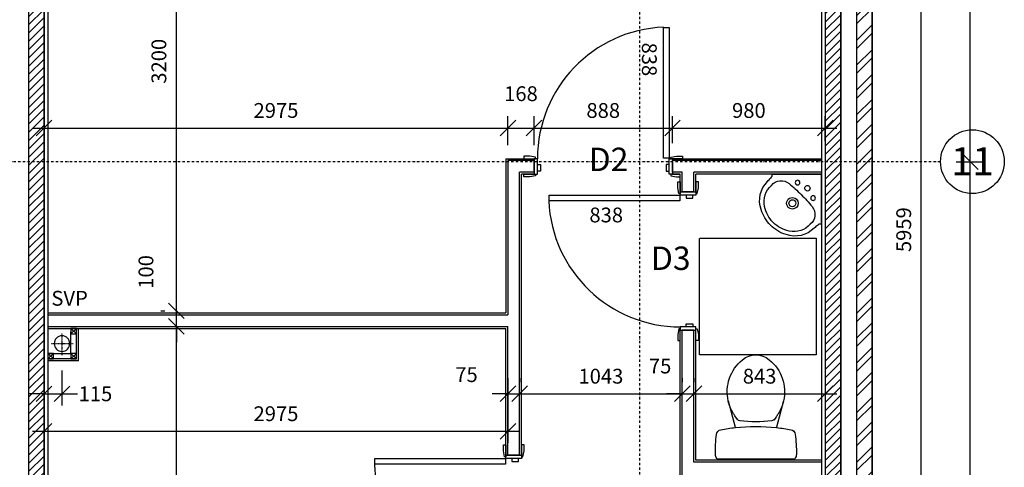
# Model space of a CAD drawing. Extents: x 4437093 to 4450166, y -2784681 to -2751598.
# Drawn here: x 4443852 to 4450166, y -2778523 to -2775653 of the extents above; entities that cross this region are included whole.
import ezdxf
from ezdxf.enums import TextEntityAlignment as Align

# ---------------------------------------------------------------- set-up
doc = ezdxf.new("R2010")
doc.units = 0
doc.header["$LTSCALE"] = 0.02
doc.header["$MEASUREMENT"] = 0
doc.linetypes.add('DASHDOT', pattern=[1, 0.5, -0.25, 0, -0.25])
doc.linetypes.add('HIDDEN', pattern=[0.375, 0.25, -0.125])
doc.layers.get('0').update_dxf_attribs({"linetype": 'CONTINUOUS'})
for name, color, linetype in [('24', 7, 'CONTINUOUS'), ('25', 7, 'CONTINUOUS'), ('27', 7, 'CONTINUOUS'), ('30', 7, 'CONTINUOUS'), ('31', 7, 'CONTINUOUS'), ('38', 7, 'CONTINUOUS'), ('39', 7, 'CONTINUOUS'), ('46', 7, 'CONTINUOUS'), ('DIMS', 1, 'CONTINUOUS'), ('DREF_TXT', 3, 'CONTINUOUS'), ('GRIDLINES', 1, 'CONTINUOUS'), ('MS_WALLHATCH', 7, 'CONTINUOUS')]:
    doc.layers.add(name, color=color, linetype=linetype)
doc.styles.add('BASECT2$0$STYLE3', font='simplex.shx', dxfattribs={"height": 175})
doc.styles.add('PLAN-DIMTEXT', font='simplex.shx', dxfattribs={"height": 95})
doc.dimstyles.new('D-PLANS', dxfattribs={"dimscale": 0, "dimtxt": 95, "dimasz": 100, "dimexe": 75, "dimexo": 100, "dimgap": 65, "dimtad": 1, "dimdec": 0, "dimzin": 0, "dimtxsty": 'PLAN-DIMTEXT', "dimblk1": 'OBLIQUE', "dimblk2": 'OBLIQUE', "dimsah": 1, "dimcen": 0, "dimdle": 75, "dimclrd": 1, "dimclre": 1, "dimclrt": 1, "dimazin": 3, "dimtfac": 1, "dimtmove": 0, "dimatfit": 3, "dimtolj": 1, "dimtzin": 0})

# ---------------------------------------------------------------- blocks, each defined once
blk = doc.blocks.new('_OBLIQUE')
at = {"color": 0, "linetype": 'BYBLOCK'}
blk.add_line((-0.5, -0.5), (0.5, 0.5), dxfattribs=at)
blk = doc.blocks.new('*D790')
at = {"color": 1, "linetype": 'BYBLOCK'}
for p, q in [((4444857.1, -2780795.1), (4444857.1, -2777545.1)), ((4444452.8, -2777620.1), (4444932.1, -2777620.1)), ((4444452.8, -2780720.1), (4444932.1, -2780720.1))]:
    blk.add_line(p, q, dxfattribs=at)
at = {"color": 1, "linetype": 'BYBLOCK', "xscale": 100, "yscale": 100, "zscale": 100}
for p, rotation in [((4444857.1, -2777620.1), 90), ((4444857.1, -2780720.1), 270)]:
    blk.add_blockref('_OBLIQUE', p, dxfattribs=dict(at, rotation=rotation))
at = {"color": 1, "linetype": 'BYBLOCK', "insert": (4444744.6, -2779170.1), "char_height": 95, "attachment_point": 5, "rotation": 90, "style": 'PLAN-DIMTEXT'}
blk.add_mtext('\\A1;3100', dxfattribs=at)
blk = doc.blocks.new('*D791')
at = {"color": 1, "linetype": 'BYBLOCK'}
for p, q in [((4444857.1, -2777520.1), (4444857.1, -2777420.1)), ((4444757.1, -2777520.1), (4444782.1, -2777520.1)), ((4444857.1, -2777620.1), (4444857.1, -2777520.1)), ((4444857.1, -2777620.1), (4444857.1, -2777520.1)), ((4444857.1, -2777620.1), (4444857.1, -2777720.1))]:
    blk.add_line(p, q, dxfattribs=at)
at = {"color": 1, "linetype": 'BYBLOCK', "xscale": 100, "yscale": 100, "zscale": 100}
for p, rotation in [((4444857.1, -2777520.1), 270), ((4444857.1, -2777620.1), 90)]:
    blk.add_blockref('_OBLIQUE', p, dxfattribs=dict(at, rotation=rotation))
at = {"color": 1, "linetype": 'BYBLOCK', "insert": (4444661.6, -2777270.7), "char_height": 95, "attachment_point": 5, "rotation": 90, "style": 'PLAN-DIMTEXT'}
blk.add_mtext('\\A1;100', dxfattribs=at)
blk = doc.blocks.new('*D792')
at = {"color": 1, "linetype": 'BYBLOCK'}
for p, q in [((4444857.1, -2777595.1), (4444857.1, -2774245.1)), ((4444743.2, -2774320.1), (4444932.1, -2774320.1))]:
    blk.add_line(p, q, dxfattribs=at)
at = {"color": 1, "linetype": 'BYBLOCK', "xscale": 100, "yscale": 100, "zscale": 100}
for p, rotation in [((4444857.1, -2774320.1), 90), ((4444857.1, -2777520.1), 270)]:
    blk.add_blockref('_OBLIQUE', p, dxfattribs=dict(at, rotation=rotation))
at = {"color": 1, "linetype": 'BYBLOCK', "insert": (4444744.6, -2775920.1), "char_height": 95, "attachment_point": 5, "rotation": 90, "style": 'PLAN-DIMTEXT'}
blk.add_mtext('\\A1;3200', dxfattribs=at)
blk = doc.blocks.new('*D799')
at = {"color": 1, "linetype": 'BYBLOCK'}
for p, q in [((4449633.6, -2780054.1), (4449633.6, -2773945.1)), ((4449418.2, -2774020.1), (4449708.6, -2774020.1))]:
    blk.add_line(p, q, dxfattribs=at)
at = {"color": 1, "linetype": 'BYBLOCK', "xscale": 100, "yscale": 100, "zscale": 100}
for p, rotation in [((4449633.6, -2774020.1), 90), ((4449633.6, -2779979.1), 270)]:
    blk.add_blockref('_OBLIQUE', p, dxfattribs=dict(at, rotation=rotation))
at = {"color": 1, "linetype": 'BYBLOCK', "insert": (4449521.1, -2776999.6), "char_height": 95, "attachment_point": 5, "rotation": 90, "style": 'PLAN-DIMTEXT'}
blk.add_mtext('\\A1;5959', dxfattribs=at)
blk = doc.blocks.new('*D800')
at = {"color": 1, "linetype": 'BYBLOCK'}
for p, q in [((4444008.2, -2777960.6), (4444008.2, -2778367.2)), ((4446982.7, -2777960.6), (4446982.7, -2778367.2)), ((4443933.2, -2778292.2), (4447057.7, -2778292.2))]:
    blk.add_line(p, q, dxfattribs=at)
at = {"color": 1, "linetype": 'BYBLOCK', "xscale": 100, "yscale": 100, "zscale": 100, "rotation": 180}
blk.add_blockref('_OBLIQUE', (4444008.2, -2778292.2), dxfattribs=at)
at = {"color": 1, "linetype": 'BYBLOCK', "xscale": 100, "yscale": 100, "zscale": 100}
blk.add_blockref('_OBLIQUE', (4446982.7, -2778292.2), dxfattribs=at)
at = {"color": 1, "linetype": 'BYBLOCK', "insert": (4445495.5, -2778179.7), "char_height": 95, "attachment_point": 5, "style": 'PLAN-DIMTEXT'}
blk.add_mtext('\\A1;2975', dxfattribs=at)
blk = doc.blocks.new('*D802')
at = {"color": 1, "linetype": 'BYBLOCK'}
for p, q in [((4449947.9, -2781095.1), (4449947.9, -2776489)), ((4449857.1, -2776564), (4450022.9, -2776564))]:
    blk.add_line(p, q, dxfattribs=at)
at = {"color": 1, "linetype": 'BYBLOCK', "xscale": 100, "yscale": 100, "zscale": 100}
for p, rotation in [((4449947.9, -2776564), 90), ((4449947.9, -2781020.1), 270)]:
    blk.add_blockref('_OBLIQUE', p, dxfattribs=dict(at, rotation=rotation))
at = {"color": 1, "linetype": 'BYBLOCK', "insert": (4449835.4, -2778792.1), "char_height": 95, "attachment_point": 5, "rotation": 90, "style": 'PLAN-DIMTEXT'}
blk.add_mtext('\\A1;4456', dxfattribs=at)
blk = doc.blocks.new('*D803')
at = {"color": 1, "linetype": 'BYBLOCK'}
for p, q in [((4449947.9, -2776639), (4449947.9, -2773945.1)), ((4449418.2, -2774020.1), (4450022.9, -2774020.1))]:
    blk.add_line(p, q, dxfattribs=at)
at = {"color": 1, "linetype": 'BYBLOCK', "xscale": 100, "yscale": 100, "zscale": 100}
for p, rotation in [((4449947.9, -2774020.1), 90), ((4449947.9, -2776564), 270)]:
    blk.add_blockref('_OBLIQUE', p, dxfattribs=dict(at, rotation=rotation))
at = {"color": 1, "linetype": 'BYBLOCK', "insert": (4449835.4, -2775292.1), "char_height": 95, "attachment_point": 5, "rotation": 90, "style": 'PLAN-DIMTEXT'}
blk.add_mtext('\\A1;2544', dxfattribs=at)
blk = doc.blocks.new('*D828')
at = {"color": 1, "linetype": 'BYBLOCK'}
for p, q in [((4446982.7, -2776457), (4446982.7, -2776272.9)), ((4447150.2, -2776457), (4447150.2, -2776272.9)), ((4446907.7, -2776347.9), (4447150.2, -2776347.9))]:
    blk.add_line(p, q, dxfattribs=at)
at = {"color": 1, "linetype": 'BYBLOCK', "xscale": 100, "yscale": 100, "zscale": 100, "rotation": 180}
blk.add_blockref('_OBLIQUE', (4446982.7, -2776347.9), dxfattribs=at)
at = {"color": 1, "linetype": 'BYBLOCK', "xscale": 100, "yscale": 100, "zscale": 100}
blk.add_blockref('_OBLIQUE', (4447150.2, -2776347.9), dxfattribs=at)
at = {"color": 1, "linetype": 'BYBLOCK', "insert": (4447066.5, -2776127.9), "char_height": 95, "attachment_point": 5, "style": 'PLAN-DIMTEXT'}
blk.add_mtext('\\A1;168', dxfattribs=at)
blk = doc.blocks.new('*D829')
at = {"color": 1, "linetype": 'BYBLOCK'}
for p, q in [((4448038.2, -2776444.5), (4448038.2, -2776272.9)), ((4447075.2, -2776347.9), (4448113.2, -2776347.9))]:
    blk.add_line(p, q, dxfattribs=at)
at = {"color": 1, "linetype": 'BYBLOCK', "xscale": 100, "yscale": 100, "zscale": 100, "rotation": 180}
blk.add_blockref('_OBLIQUE', (4447150.2, -2776347.9), dxfattribs=at)
at = {"color": 1, "linetype": 'BYBLOCK', "xscale": 100, "yscale": 100, "zscale": 100}
blk.add_blockref('_OBLIQUE', (4448038.2, -2776347.9), dxfattribs=at)
at = {"color": 1, "linetype": 'BYBLOCK', "insert": (4447594.2, -2776235.4), "char_height": 95, "attachment_point": 5, "style": 'PLAN-DIMTEXT'}
blk.add_mtext('\\A1;888', dxfattribs=at)
blk = doc.blocks.new('*D830')
at = {"color": 1, "linetype": 'BYBLOCK'}
for p, q in [((4449018.2, -2776432), (4449018.2, -2776272.9)), ((4447963.2, -2776347.9), (4449093.2, -2776347.9))]:
    blk.add_line(p, q, dxfattribs=at)
at = {"color": 1, "linetype": 'BYBLOCK', "xscale": 100, "yscale": 100, "zscale": 100, "rotation": 180}
blk.add_blockref('_OBLIQUE', (4448038.2, -2776347.9), dxfattribs=at)
at = {"color": 1, "linetype": 'BYBLOCK', "xscale": 100, "yscale": 100, "zscale": 100}
blk.add_blockref('_OBLIQUE', (4449018.2, -2776347.9), dxfattribs=at)
at = {"color": 1, "linetype": 'BYBLOCK', "insert": (4448528.2, -2776235.4), "char_height": 95, "attachment_point": 5, "style": 'PLAN-DIMTEXT'}
blk.add_mtext('\\A1;980', dxfattribs=at)
blk = doc.blocks.new('*D831')
at = {"color": 1, "linetype": 'BYBLOCK'}
for p, q in [((4446982.7, -2777951.7), (4446982.7, -2777976.7)), ((4447057.7, -2777951.7), (4447057.7, -2777976.7)), ((4446982.7, -2778051.7), (4446882.7, -2778051.7)), ((4446982.7, -2778051.7), (4447057.7, -2778051.7)), ((4446982.7, -2778051.7), (4447057.7, -2778051.7)), ((4447057.7, -2778051.7), (4447157.7, -2778051.7))]:
    blk.add_line(p, q, dxfattribs=at)
at = {"color": 1, "linetype": 'BYBLOCK', "xscale": 100, "yscale": 100, "zscale": 100}
blk.add_blockref('_OBLIQUE', (4446982.7, -2778051.7), dxfattribs=at)
at = {"color": 1, "linetype": 'BYBLOCK', "xscale": 100, "yscale": 100, "zscale": 100, "rotation": 180}
blk.add_blockref('_OBLIQUE', (4447057.7, -2778051.7), dxfattribs=at)
at = {"color": 1, "linetype": 'BYBLOCK', "insert": (4446717.3, -2777929.1), "char_height": 95, "attachment_point": 5, "style": 'PLAN-DIMTEXT'}
blk.add_mtext('\\A1;75', dxfattribs=at)
blk = doc.blocks.new('*D832')
at = {"color": 1, "linetype": 'BYBLOCK'}
for p, q in [((4448100.7, -2777951.7), (4448100.7, -2777976.7)), ((4446982.7, -2778051.7), (4448175.7, -2778051.7))]:
    blk.add_line(p, q, dxfattribs=at)
at = {"color": 1, "linetype": 'BYBLOCK', "xscale": 100, "yscale": 100, "zscale": 100, "rotation": 180}
blk.add_blockref('_OBLIQUE', (4447057.7, -2778051.7), dxfattribs=at)
at = {"color": 1, "linetype": 'BYBLOCK', "xscale": 100, "yscale": 100, "zscale": 100}
blk.add_blockref('_OBLIQUE', (4448100.7, -2778051.7), dxfattribs=at)
at = {"color": 1, "linetype": 'BYBLOCK', "insert": (4447579.2, -2777939.2), "char_height": 95, "attachment_point": 5, "style": 'PLAN-DIMTEXT'}
blk.add_mtext('\\A1;1043', dxfattribs=at)
blk = doc.blocks.new('*D833')
at = {"color": 1, "linetype": 'BYBLOCK'}
for p, q in [((4448175.7, -2777951.7), (4448175.7, -2777976.7)), ((4448100.7, -2778051.7), (4448000.7, -2778051.7)), ((4448100.7, -2778051.7), (4448175.7, -2778051.7)), ((4448100.7, -2778051.7), (4448175.7, -2778051.7)), ((4448175.7, -2778051.7), (4448275.7, -2778051.7))]:
    blk.add_line(p, q, dxfattribs=at)
at = {"color": 1, "linetype": 'BYBLOCK', "xscale": 100, "yscale": 100, "zscale": 100}
blk.add_blockref('_OBLIQUE', (4448100.7, -2778051.7), dxfattribs=at)
at = {"color": 1, "linetype": 'BYBLOCK', "xscale": 100, "yscale": 100, "zscale": 100, "rotation": 180}
blk.add_blockref('_OBLIQUE', (4448175.7, -2778051.7), dxfattribs=at)
at = {"color": 1, "linetype": 'BYBLOCK', "insert": (4447958.9, -2777873.9), "char_height": 95, "attachment_point": 5, "style": 'PLAN-DIMTEXT'}
blk.add_mtext('\\A1;75', dxfattribs=at)
blk = doc.blocks.new('*D834')
at = {"color": 1, "linetype": 'BYBLOCK'}
for p, q in [((4449018.2, -2777951.7), (4449018.2, -2777976.7)), ((4448100.7, -2778051.7), (4449093.2, -2778051.7))]:
    blk.add_line(p, q, dxfattribs=at)
at = {"color": 1, "linetype": 'BYBLOCK', "xscale": 100, "yscale": 100, "zscale": 100, "rotation": 180}
blk.add_blockref('_OBLIQUE', (4448175.7, -2778051.7), dxfattribs=at)
at = {"color": 1, "linetype": 'BYBLOCK', "xscale": 100, "yscale": 100, "zscale": 100}
blk.add_blockref('_OBLIQUE', (4449018.2, -2778051.7), dxfattribs=at)
at = {"color": 1, "linetype": 'BYBLOCK', "insert": (4448597, -2777939.2), "char_height": 95, "attachment_point": 5, "style": 'PLAN-DIMTEXT'}
blk.add_mtext('\\A1;843', dxfattribs=at)
blk = doc.blocks.new('39001L')
at = {"layer": '39', "color": 1, "linetype": 'DASHDOT'}
for p, q in [((0, -69.419), (0, 72.5773)), ((66.5556, 0), (-73.1451, 0))]:
    blk.add_line(p, q, dxfattribs=at)
at = {"layer": '39', "color": 2, "linetype": 'CONTINUOUS'}
blk.add_circle((0, 0), 50, dxfattribs=at)
blk = doc.blocks.new('38001')
at = {"layer": '38', "color": 2, "linetype": 'CONTINUOUS'}
for p, q in [((-249.4, 0), (249.4, 0)), ((-95.2, 0), (95.2, 0)), ((-177.3, -370.9), (-132.3, -201.9)), ((-117.4, -250.7), (-134.7, -274.9)), ((56.9, -237), (56.9, -237.4)), ((129.7, -266.9), (115.7, -248.1)), ((177.3, -370.9), (132.3, -201.9))]:
    blk.add_line(p, q, dxfattribs=at)
for centre, radius, start, end in [((-216, -27.1), 43.8, 143.10079, 181.01917), ((900.6, -27.9), 1160.4, 180, 186.33095), ((-249.4, -2), 2.02, 89.9993, 143.1012), ((249.4, -2), 2.02, 36.89961, 89.99929), ((216, -27.1), 43.8, 358.98082, 36.89921), ((-900.6, -27.9), 1160.5, 353.65091, 359.99995), ((-218.6, -152.1), 34.3, 186.33086, 259.29038), ((0, 1004), 1210.9, 259.2904, 263.7586), ((0, 1004), 1210.9, 276.3568, 280.72705), ((219.1, -152.5), 33.8, 280.72705, 353.65082), ((-134.3, -201.4), 2.02, 347.34779, 83.64291), ((0, 1004), 1210.9, 263.7587, 276.18326), ((-101.4, -263), 20.2, 91.23955, 142.58001), ((0.3, -1034.9), 798.7, 82.65627, 97.34373), ((102, -263), 20.2, 47.16676, 88.76045), ((134.3, -201.4), 2.02, 96.35698, 192.65223), ((81.2, -428.9), 264.9, 148.90769, 167.27041), ((243.2, -526.6), 454.1, 146.32987, 148.90765), ((242.1, -201.2), 130.2, 210.28366, 213.84288), ((-243.2, -526.6), 454.1, 31.09234, 33.84287), ((-81.2, -428.9), 264.9, 12.72959, 31.09231), ((81.2, -428.9), 264.9, 167.27041, 230.8792), ((-81.2, -428.9), 264.9, 309.1208, 12.72959), ((0, -528.8), 136.2, 230.87914, 309.12086)]:
    blk.add_arc(centre, radius, start, end, dxfattribs=at)
blk = doc.blocks.new('38012L')
at = {"layer": '38', "color": 2, "linetype": 'CONTINUOUS'}
blk.add_blockref('38001', (0, 0), dxfattribs=at)
blk = doc.blocks.new('38007L')
at = {"layer": '38', "color": 2, "linetype": 'CONTINUOUS'}
for p in [(-225, -225), (225, -225)]:
    blk.add_line(p, (0, 0), dxfattribs=at)
for centre in [(-70, -146), (70, -146)]:
    blk.add_circle(centre, 15, dxfattribs=at)
for centre, radius, start, end in [((0, -127), 17.5, 90, 270), ((0, -127), 17.5, 270, 90), ((-96.4, -268), 80, 96.07583, 186.34407), ((-14, -1083.9), 900, 89.10851, 95.79594), ((14, -1083.9), 900, 84.20406, 90.89149), ((96.4, -268), 80, 353.65593, 83.92417), ((-237.7, -246.5), 25, 357.7535, 59.40666), ((27.2, -252.6), 240, 178.77363, 185.78215), ((0, -263), 37, 90, 270), ((0, -263), 22, 90, 270), ((0, -263), 37, 270, 90), ((0, -263), 22, 270, 90), ((-27.2, -252.6), 240, 354.21785, 1.22637), ((237.7, -246.5), 25, 120.59334, 182.2465), ((-36.6, -276.3), 175, 180.17921, 243.84842), ((-38.3, -287), 138, 175.78281, 237.86443), ((38.3, -287), 138, 302.13557, 4.21719), ((36.6, -276.3), 175, 296.15158, 359.82079), ((0, -222), 240, 241.71976, 270), ((0, -232), 205, 236.97973, 270), ((0, -232), 205, 270, 303.02028), ((0, -222), 240, 270, 298.28024)]:
    blk.add_arc(centre, radius, start, end, dxfattribs=at)
blk = doc.blocks.new('*D1006')
at = {"color": 1, "linetype": 'BYBLOCK'}
for p, q in [((4444008.2, -2777420.1), (4444008.2, -2776272.9)), ((4446982.7, -2776457), (4446982.7, -2776272.9)), ((4443933.2, -2776347.9), (4447057.7, -2776347.9))]:
    blk.add_line(p, q, dxfattribs=at)
at = {"color": 1, "linetype": 'BYBLOCK', "xscale": 100, "yscale": 100, "zscale": 100, "rotation": 180}
blk.add_blockref('_OBLIQUE', (4444008.2, -2776347.9), dxfattribs=at)
at = {"color": 1, "linetype": 'BYBLOCK', "xscale": 100, "yscale": 100, "zscale": 100}
blk.add_blockref('_OBLIQUE', (4446982.7, -2776347.9), dxfattribs=at)
at = {"color": 1, "linetype": 'BYBLOCK', "insert": (4445495.5, -2776235.4), "char_height": 95, "attachment_point": 5, "style": 'PLAN-DIMTEXT'}
blk.add_mtext('\\A1;2975', dxfattribs=at)
blk = doc.blocks.new('*D1015')
at = {"color": 1, "linetype": 'BYBLOCK'}
for p, q in [((4444123.2, -2777903.3), (4444123.2, -2778127)), ((4444008.2, -2777960.6), (4444008.2, -2778127)), ((4444008.2, -2778052), (4443908.2, -2778052)), ((4444008.2, -2778052), (4444123.2, -2778052)), ((4444008.2, -2778052), (4444123.2, -2778052)), ((4444123.2, -2778052), (4444223.2, -2778052))]:
    blk.add_line(p, q, dxfattribs=at)
at = {"color": 1, "linetype": 'BYBLOCK', "xscale": 100, "yscale": 100, "zscale": 100}
blk.add_blockref('_OBLIQUE', (4444008.2, -2778052), dxfattribs=at)
at = {"color": 1, "linetype": 'BYBLOCK', "xscale": 100, "yscale": 100, "zscale": 100, "rotation": 180}
blk.add_blockref('_OBLIQUE', (4444123.2, -2778052), dxfattribs=at)
at = {"color": 1, "linetype": 'BYBLOCK', "insert": (4444337.7, -2778052), "char_height": 95, "attachment_point": 5, "style": 'PLAN-DIMTEXT'}
blk.add_mtext('\\A1;115', dxfattribs=at)

msp = doc.modelspace()

# ---------------------------------------------------------------- hatches: boundary and pattern name
at = {"layer": 'MS_WALLHATCH'}
h = msp.add_hatch(dxfattribs=at)
h.set_pattern_fill('ANSI31', color=256, scale=300, style=0)
h.paths.add_polyline_path([(4444643.2, -2774120.1), (4444543.2, -2774120.1), (4444543.2, -2774220.1), (4443908.2, -2774220.1), (4443908.2, -2780820.1), (4444252.8, -2780820.1), (4444252.8, -2780920.1), (4444352.8, -2780920.1), (4444352.8, -2780720.1), (4444008.2, -2780720.1), (4444008.2, -2774320.1), (4444643.2, -2774320.1)])
h = msp.add_hatch(dxfattribs=at)
h.set_pattern_fill('ANSI31', color=256, scale=300, style=0)
h.paths.add_polyline_path([(4449218.2, -2775315.1), (4449018.2, -2775315.1), (4449018.2, -2779979.1), (4449218.2, -2779979.1), (4449218.2, -2779879.1), (4449118.2, -2779879.1), (4449118.2, -2775415.1), (4449218.2, -2775415.1)])
h = msp.add_hatch(dxfattribs=at)
h.set_pattern_fill('ANSI32', color=256, scale=300, style=0)
h.paths.add_polyline_path([(4449318.2, -2775315.1), (4449218.2, -2775315.1), (4449218.2, -2779979.1), (4449318.2, -2779979.1)])

# ---------------------------------------------------------------- linework, layer by layer
at = {"layer": '24', "color": 1, "linetype": 'CONTINUOUS'}
for p, q in [((4443908.2, -2774220.1), (4443908.2, -2780820.1)), ((4449218.2, -2775315.1), (4449218.2, -2779979.1)), ((4449118.2, -2775415.1), (4449118.2, -2779879.1))]:
    msp.add_line(p, q, dxfattribs=at)
at = {"layer": '24', "color": 1, "linetype": 'HIDDEN', "ltscale": 600, "flags": 128}
msp.add_lwpolyline([(4448960.5, -2777803.1), (4448210.5, -2777803.1), (4448210.5, -2777053.1), (4448960.5, -2777053.1)], close=True, dxfattribs=at)
at = {"layer": '25', "color": 3, "linetype": 'CONTINUOUS'}
for p, q in [((4444008.2, -2774320.1), (4444008.2, -2780720.1)), ((4449018.2, -2775315.1), (4449018.2, -2779979.1)), ((4449318.2, -2775315.1), (4449318.2, -2779979.1))]:
    msp.add_line(p, q, dxfattribs=at)
at = {"layer": '27', "color": 2, "linetype": 'CONTINUOUS'}
for p, q in [((4446982.7, -2776557), (4446982.7, -2777545.1)), ((4447150.2, -2776557), (4446982.7, -2776557)), ((4447150.2, -2776632), (4447150.2, -2776557)), ((4448038.2, -2776632), (4448038.2, -2776557)), ((4448993.2, -2776557), (4448038.2, -2776557)), ((4447057.7, -2778445.1), (4447057.7, -2776632)), ((4447150.2, -2776632), (4447057.7, -2776632)), ((4448100.7, -2776632), (4448038.2, -2776632)), ((4448100.7, -2776757), (4448100.7, -2776632)), ((4448993.2, -2776632), (4448175.7, -2776632)), ((4448175.7, -2776757), (4448175.7, -2776632)), ((4448175.7, -2776757), (4448100.7, -2776757)), ((4444033.2, -2777545.1), (4446982.7, -2777545.1)), ((4444033.2, -2777620.1), (4446982.7, -2777620.1)), ((4446982.7, -2778445.1), (4446982.7, -2777620.1)), ((4448100.7, -2779013), (4448100.7, -2777645)), ((4448175.7, -2777645), (4448100.7, -2777645)), ((4448175.7, -2778489.5), (4448175.7, -2777645)), ((4447057.7, -2778445.1), (4446982.7, -2778445.1)), ((4448993.2, -2778489.5), (4448175.7, -2778489.5))]:
    msp.add_line(p, q, dxfattribs=at)
at = {"layer": '30', "color": 2, "linetype": 'CONTINUOUS'}
for points in [[(4448016.2, -2776541.5), (4447981.2, -2776541.5), (4447981.2, -2775703.5), (4448016.2, -2775703.5)], [(4447150.2, -2776644.5), (4447172.2, -2776644.5), (4447172.2, -2776544.5), (4447150.2, -2776544.5)], [(4448038.2, -2776644.5), (4448016.2, -2776644.5), (4448016.2, -2776544.5), (4448038.2, -2776544.5)], [(4447191.2, -2776625.5), (4447172.2, -2776625.5), (4447172.2, -2776581.5), (4447191.2, -2776581.5)], [(4447997.2, -2776625.5), (4448016.2, -2776625.5), (4448016.2, -2776581.5), (4447997.2, -2776581.5)], [(4448188.2, -2776757), (4448188.2, -2776779), (4448088.2, -2776779), (4448088.2, -2776757)], [(4448085.2, -2776779), (4448085.2, -2776814), (4447247.2, -2776814), (4447247.2, -2776779)], [(4448169.2, -2776798), (4448169.2, -2776779), (4448125.2, -2776779), (4448125.2, -2776798)], [(4448188.2, -2777645), (4448188.2, -2777623), (4448088.2, -2777623), (4448088.2, -2777645)], [(4448169.2, -2777604), (4448169.2, -2777623), (4448125.2, -2777623), (4448125.2, -2777604)], [(4446967.2, -2778467.1), (4446967.2, -2778502.1), (4446129.2, -2778502.1), (4446129.2, -2778467.1)], [(4447070.2, -2778445.1), (4447070.2, -2778467.1), (4446970.2, -2778467.1), (4446970.2, -2778445.1)], [(4447051.2, -2778486.1), (4447051.2, -2778467.1), (4447007.2, -2778467.1), (4447007.2, -2778486.1)]]:
    msp.add_lwpolyline(points, close=True, dxfattribs=at)
for points in [[(4447085.2, -2776528.5), (4447085.2, -2776544.5), (4447160.2, -2776544.5), (4447160.2, -2776535.5), (4447123.7, -2776528.5), (4447085.2, -2776528.5)], [(4448103.2, -2776528.5), (4448103.2, -2776544.5), (4448028.2, -2776544.5), (4448028.2, -2776535.5), (4448064.8, -2776528.5), (4448103.2, -2776528.5)], [(4447085.2, -2776660.5), (4447085.2, -2776644.5), (4447160.2, -2776644.5), (4447160.2, -2776653.5), (4447123.7, -2776660.5), (4447085.2, -2776660.5)], [(4448088.2, -2776660.5), (4448088.2, -2776644.5), (4448028.2, -2776644.5), (4448028.2, -2776653.5), (4448064.8, -2776660.5), (4448088.2, -2776660.5)], [(4448072.2, -2776692), (4448088.2, -2776692), (4448088.2, -2776767), (4448079.2, -2776767), (4448072.2, -2776730.5), (4448072.2, -2776692)], [(4448204.2, -2776692), (4448188.2, -2776692), (4448188.2, -2776767), (4448197.2, -2776767), (4448204.2, -2776730.5), (4448204.2, -2776692)], [(4448072.2, -2777710), (4448088.2, -2777710), (4448088.2, -2777635), (4448079.2, -2777635), (4448072.2, -2777671.5), (4448072.2, -2777710)], [(4448204.2, -2777710), (4448188.2, -2777710), (4448188.2, -2777635), (4448197.2, -2777635), (4448204.2, -2777671.5), (4448204.2, -2777710)], [(4446954.2, -2778380.1), (4446970.2, -2778380.1), (4446970.2, -2778455.1), (4446961.2, -2778455.1), (4446954.2, -2778418.6), (4446954.2, -2778380.1)], [(4447086.2, -2778380.1), (4447070.2, -2778380.1), (4447070.2, -2778455.1), (4447079.2, -2778455.1), (4447086.2, -2778418.6), (4447086.2, -2778380.1)]]:
    msp.add_lwpolyline(points, dxfattribs=at)
for centre, start, end in [((4448016.2, -2776544.5), 92.37669, 180), ((4448088.2, -2776779), 182.37669, 270), ((4446970.2, -2778467.1), 182.37669, 270)]:
    msp.add_arc(centre, 844, start, end, dxfattribs=at)
at = {"layer": '46', "color": 7, "linetype": 'CONTINUOUS'}
for p, q in [((4444033.2, -2774345.1), (4444033.2, -2780695.1)), ((4448993.2, -2774780.5), (4448993.2, -2780004.1)), ((4446970.2, -2776544.5), (4447150.2, -2776544.5)), ((4446970.2, -2776544.5), (4446970.2, -2777532.6)), ((4448038.2, -2776544.5), (4448993.2, -2776544.5)), ((4447150.2, -2776644.5), (4447070.2, -2776644.5)), ((4447070.2, -2778445.1), (4447070.2, -2776644.5)), ((4448038.2, -2776644.5), (4448088.2, -2776644.5)), ((4448088.2, -2776757), (4448088.2, -2776644.5)), ((4448188.2, -2776757), (4448188.2, -2776644.5)), ((4448993.2, -2776644.5), (4448188.2, -2776644.5)), ((4444033.2, -2777532.6), (4446970.2, -2777532.6)), ((4444033.2, -2777632.6), (4446970.2, -2777632.6)), ((4444180.7, -2777667.6), (4444215.7, -2777632.6)), ((4444180.7, -2777632.6), (4444215.7, -2777667.6)), ((4444215.7, -2777827.6), (4444215.7, -2777632.6)), ((4444228.2, -2777840.1), (4444228.2, -2777632.6)), ((4446970.2, -2778445.1), (4446970.2, -2777632.6)), ((4448088.2, -2779016.7), (4448088.2, -2777645)), ((4448188.2, -2778477), (4448188.2, -2777645)), ((4444180.7, -2777792.6), (4444180.7, -2777655.1)), ((4444033.2, -2777792.6), (4444180.7, -2777792.6)), ((4444033.2, -2777827.6), (4444068.2, -2777792.6)), ((4444033.2, -2777792.6), (4444068.2, -2777827.6)), ((4444215.7, -2777827.6), (4444033.2, -2777827.6)), ((4444228.2, -2777840.1), (4444033.2, -2777840.1)), ((4444180.7, -2777827.6), (4444215.7, -2777792.6)), ((4444180.7, -2777792.6), (4444215.7, -2777827.6)), ((4448993.2, -2778477), (4448188.2, -2778477))]:
    msp.add_line(p, q, dxfattribs=at)
for points in [[(4444215.7, -2777667.6), (4444215.7, -2777632.6), (4444180.7, -2777632.6), (4444180.7, -2777667.6)], [(4444068.2, -2777827.6), (4444068.2, -2777792.6), (4444033.2, -2777792.6), (4444033.2, -2777827.6)], [(4444215.7, -2777827.6), (4444215.7, -2777792.6), (4444180.7, -2777792.6), (4444180.7, -2777827.6)]]:
    msp.add_lwpolyline(points, close=True, dxfattribs=at)
at = {"layer": 'GRIDLINES', "linetype": 'DASHDOT', "ltscale": 1500}
for p, q in [((4447826.5, -2752007.1), (4447826.5, -2782556.6)), ((4449757.1, -2776564), (4437404.5, -2776564))]:
    msp.add_line(p, q, dxfattribs=at)
at = {"layer": 'GRIDLINES', "color": 7, "linetype": 'CONTINUOUS'}
msp.add_circle((4449961.6, -2776564), 204.5, dxfattribs=at)
at = {"layer": 'MS_WALLHATCH'}
for points in [[(4444643.2, -2774120.1), (4444543.2, -2774120.1), (4444543.2, -2774220.1), (4443908.2, -2774220.1), (4443908.2, -2780820.1), (4444252.8, -2780820.1), (4444252.8, -2780920.1), (4444352.8, -2780920.1), (4444352.8, -2780720.1), (4444008.2, -2780720.1), (4444008.2, -2774320.1), (4444643.2, -2774320.1)], [(4449218.2, -2775315.1), (4449018.2, -2775315.1), (4449018.2, -2779979.1), (4449218.2, -2779979.1), (4449218.2, -2779879.1), (4449118.2, -2779879.1), (4449118.2, -2775415.1), (4449218.2, -2775415.1)], [(4449318.2, -2775315.1), (4449218.2, -2775315.1), (4449218.2, -2779979.1), (4449318.2, -2779979.1)]]:
    msp.add_lwpolyline(points, close=True, dxfattribs=at)

# ---------------------------------------------------------------- block references
at = {"layer": '38', "color": 2, "linetype": 'CONTINUOUS', "xscale": -1.000001534106741, "yscale": 1.000001534106741, "rotation": 315}
msp.add_blockref('38007L', (4448993.2, -2776644.5), dxfattribs=at)
at = {"layer": '38', "color": 1, "linetype": 'CONTINUOUS', "xscale": -1, "rotation": 180}
msp.add_blockref('38012L', (4448573, -2778468.1), dxfattribs=at)
at = {"layer": '39', "color": 2, "linetype": 'CONTINUOUS', "xscale": -1, "rotation": 270}
msp.add_blockref('39001L', (4444123.2, -2777730.1), dxfattribs=at)

# ---------------------------------------------------------------- texts
at = {"layer": '30', "insert": (4447937.2, -2775800.1), "char_height": 95, "width": 419.18, "attachment_point": 1, "rotation": 270, "style": 'PLAN-DIMTEXT'}
msp.add_mtext('838', dxfattribs=at)
at = {"layer": '30', "char_height": 95, "attachment_point": 1, "style": 'PLAN-DIMTEXT'}
for s, insert, width in [('838', (4447505.5, -2776858), 419.18), ('SVP', (4444055.2, -2777392.1), 934.082)]:
    msp.add_mtext(s, dxfattribs=dict(at, insert=insert, width=width))
at = {"layer": 'DREF_TXT', "style": 'BASECT2$0$STYLE3'}
for s, p in [('D2', (4447501.2, -2776624)), ('D3', (4447900, -2777257.9))]:
    msp.add_text(s, height=150, dxfattribs=at).set_placement(p)
at = {"layer": 'GRIDLINES', "color": 2}
msp.add_text('11', height=180, dxfattribs=at).set_placement((4449961.6, -2776650.8), align=Align.CENTER)

# ---------------------------------------------------------------- dimensions: what is measured, and where the dimension line sits
at = {"layer": '31'}
for base, p1, p2, override, picture, middle in [((4447150.2463828, -2776347.9143337), (4446982.7463828, -2776556.9826224), (4447150.2463828, -2776556.9826224), {"dimscale": 1}, '*D828', (4447066.4963828, -2776127.9143337)), ((4448038.2, -2776347.9), (4447150.2, -2776544.5), (4448038.2, -2776544.5), {"dimscale": 1, "dimse1": 1}, '*D829', (4447594.2, -2776235.4)), ((4449018.2, -2776347.9), (4448038.2, -2776544.5), (4449018.2, -2776532), {"dimscale": 1, "dimse1": 1}, '*D830', (4448528.2, -2776235.4)), ((4448100.7, -2778051.7), (4447057.7, -2778051.7), (4448100.7, -2778051.7), {"dimscale": 1, "dimse1": 1}, '*D832', (4447579.2, -2777939.2)), ((4449018.2463828, -2778051.6831602), (4448175.7463828, -2778051.6831602), (4449018.2463828, -2778051.6831602), {"dimscale": 1, "dimse1": 1}, '*D834', (4448596.9963828, -2777939.1831602))]:
    dim = msp.add_linear_dim(base=base, p1=p1, p2=p2, dimstyle='D-PLANS', override=override, dxfattribs=at)
    dim.commit()
    dim.dimension.update_dxf_attribs({"geometry": picture, "text_midpoint": middle})
for base, p1, p2, override, picture, middle in [((4448175.7, -2778051.7), (4448100.7, -2778051.7), (4448175.7, -2778051.7), {"dimscale": 1, "dimse1": 1}, '*D833', (4447958.9, -2777873.9)), ((4447057.7, -2778051.7), (4446982.7, -2778051.7), (4447057.7, -2778051.7), {"dimscale": 1}, '*D831', (4446717.3, -2777929.1))]:
    dim = msp.add_linear_dim(base=base, p1=p1, p2=p2, dimstyle='D-PLANS', override=override, dxfattribs=at)
    dim.commit()
    dim.dimension.update_dxf_attribs({"geometry": picture, "text_midpoint": middle, "dimtype": 160})
at = {"layer": 'DIMS'}
for base, p1, p2, override, picture, middle in [((4449633.6, -2774020.1), (4449353.2, -2779979.1), (4449318.2, -2774020.1), {"dimscale": 1, "dimse1": 1}, '*D799', (4449521.1, -2776999.6)), ((4449947.9, -2774020.1), (4449757.1, -2776564), (4449318.2, -2774020.1), {"dimscale": 1, "dimse1": 1}, '*D803', (4449835.4, -2775292.1)), ((4444857.1, -2774320.1), (4444857.1, -2777520.1), (4444643.2, -2774320.1), {"dimscale": 1, "dimse1": 1}, '*D792', (4444744.6, -2775920.1)), ((4449947.9, -2776564), (4449318.2, -2781020.1), (4449757.1, -2776564), {"dimscale": 1, "dimse1": 1}, '*D802', (4449835.4, -2778792.1)), ((4444857.1, -2777620.1), (4444352.8, -2780720.1), (4444352.8, -2777620.1), {"dimscale": 1}, '*D790', (4444744.6, -2779170.1))]:
    dim = msp.add_linear_dim(base=base, p1=p1, p2=p2, angle=90, dimstyle='D-PLANS', override=override, dxfattribs=at)
    dim.commit()
    dim.dimension.update_dxf_attribs({"geometry": picture, "text_midpoint": middle})
for base, p1, p2, picture, middle in [((4446982.7463828, -2776347.9143337), (4444008.2463828, -2777520.1205224), (4446982.7463828, -2776556.9826224), '*D1006', (4445495.4963828, -2776235.4143337)), ((4446982.7463828, -2778292.1796731), (4444008.2463828, -2777860.6170353), (4446982.7463828, -2777860.6170353), '*D800', (4445495.4963828, -2778179.6796731))]:
    dim = msp.add_linear_dim(base=base, p1=p1, p2=p2, dimstyle='D-PLANS', override={"dimscale": 1}, dxfattribs=at)
    dim.commit()
    dim.dimension.update_dxf_attribs({"geometry": picture, "text_midpoint": middle})
dim = msp.add_linear_dim(base=(4444857.1, -2777520.1), p1=(4444352.8, -2777620.1), p2=(4444857.1, -2777520.1), angle=90, dimstyle='D-PLANS', override={"dimscale": 1, "dimse1": 1}, dxfattribs=at)
dim.commit()
dim.dimension.update_dxf_attribs({"geometry": '*D791', "text_midpoint": (4444661.6, -2777270.7), "dimtype": 160})
dim = msp.add_linear_dim(base=(4444123.2, -2778052), p1=(4444008.2, -2777860.6), p2=(4444123.2, -2777803.3), dimstyle='D-PLANS', override={"dimscale": 1}, dxfattribs=at)
dim.commit()
dim.dimension.update_dxf_attribs({"geometry": '*D1015', "text_midpoint": (4444337.7, -2778052), "dimtype": 160})

doc.saveas('drawing.dxf')
